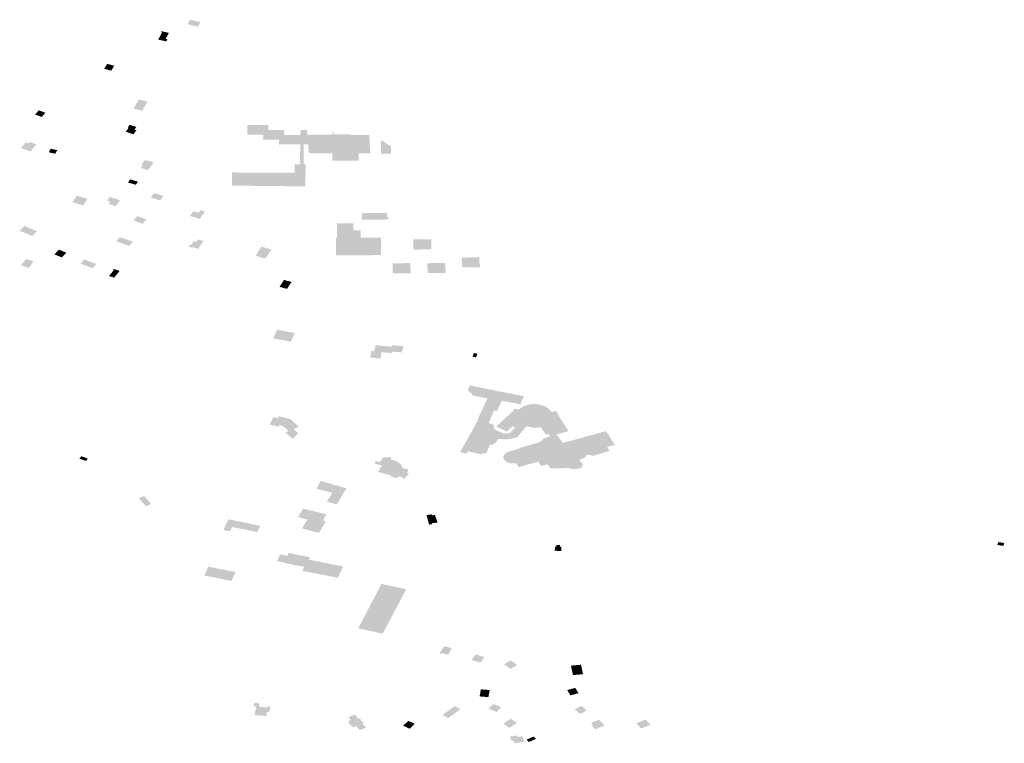
# Model space of a CAD drawing. Units: inches. Extents: x 16.433 to 16.727, y 49.12 to 49.293.
# Drawn here: x 16.511 to 16.52, y 49.24 to 49.247 of the extents above; entities that cross this region are included whole.
import ezdxf

# ---------------------------------------------------------------- set-up
doc = ezdxf.new("R2010")
doc.units = ezdxf.units.IN
doc.header["$MEASUREMENT"] = 0

msp = doc.modelspace()

# ---------------------------------------------------------------- hatches: boundary and pattern name
for points in [[(16.5125752, 49.2473312), (16.5125536, 49.2472872), (16.5126519, 49.2472641), (16.5126565, 49.2472732), (16.5126775, 49.2473065), (16.5126015, 49.2473256), (16.5125752, 49.2473312)], [(16.51236, 49.247143), (16.5123429, 49.2471469), (16.5123739, 49.2472048), (16.5123026, 49.2472209), (16.5122974, 49.2472103), (16.5123078, 49.247208), (16.5122714, 49.2471405), (16.5123494, 49.247123), (16.51236, 49.247143)], [(16.511821, 49.2468426), (16.5118504, 49.2468899), (16.5117822, 49.246908), (16.5117535, 49.2468607), (16.511821, 49.2468426)], [(16.5120866, 49.2465663), (16.5120349, 49.2464798), (16.512118, 49.2464585), (16.5121691, 49.2465451), (16.5120866, 49.2465663)], [(16.5111556, 49.2463986), (16.5111901, 49.2464392), (16.5111265, 49.2464624), (16.511092, 49.2464218), (16.5111556, 49.2463986)], [(16.5120626, 49.2463025), (16.5119977, 49.2463234), (16.5119793, 49.246299), (16.511989, 49.2462955), (16.5119598, 49.2462569), (16.5120339, 49.246233), (16.5120634, 49.2462721), (16.5120444, 49.2462783), (16.5120626, 49.2463025)], [(16.5136837, 49.2458706), (16.5136835, 49.2458451), (16.5136811, 49.2457333), (16.5133678, 49.2457367), (16.5129775, 49.2457408), (16.5129791, 49.2458667), (16.5135784, 49.2458635), (16.5135782, 49.2459374), (16.5135782, 49.2459457), (16.5136029, 49.2459457), (16.5136304, 49.2459457), (16.5136328, 49.2461371), (16.513604, 49.2461368), (16.5134296, 49.2461347), (16.5134302, 49.2461795), (16.5133248, 49.2461813), (16.5132763, 49.2461822), (16.5132794, 49.2462303), (16.5131255, 49.2462302), (16.5131251, 49.2463218), (16.5133201, 49.2463223), (16.5133199, 49.2463235), (16.5133249, 49.2463235), (16.5133251, 49.2463116), (16.5133255, 49.2462738), (16.5134411, 49.2462748), (16.5134702, 49.2462751), (16.5134701, 49.2462764), (16.5134749, 49.2462766), (16.5134799, 49.2462272), (16.5136336, 49.246226), (16.5136375, 49.246273), (16.5136437, 49.246273), (16.5136958, 49.2462731), (16.513696, 49.2462278), (16.513941, 49.2462275), (16.5139412, 49.246233), (16.5139435, 49.2462402), (16.5139479, 49.2462538), (16.5139495, 49.2462579), (16.513956, 49.2462573), (16.513948, 49.2462332), (16.5141135, 49.246233), (16.5141131, 49.2462263), (16.5142725, 49.246226), (16.5142793, 49.2462257), (16.514293, 49.2462257), (16.5142933, 49.2462221), (16.5143038, 49.2460493), (16.5142955, 49.2460493), (16.5142921, 49.2460494), (16.5142142, 49.2460497), (16.5141939, 49.2460498), (16.5141937, 49.2459801), (16.5139408, 49.2459806), (16.5139411, 49.2460508), (16.5137131, 49.2460518), (16.513709, 49.2461368), (16.513665, 49.2461371), (16.5136642, 49.2459452), (16.5136841, 49.2459452), (16.513684, 49.2458984), (16.5136838, 49.2458775), (16.5136838, 49.2458739), (16.5136837, 49.2458706)], [(16.5144105, 49.2461766), (16.514502, 49.2461153), (16.5145019, 49.2460478), (16.514405, 49.2460483), (16.5144066, 49.2461733), (16.5144105, 49.2461766)], [(16.5110292, 49.2461453), (16.5110027, 49.2461552), (16.5109564, 49.2461021), (16.5110488, 49.2460677), (16.5111046, 49.2461362), (16.5110407, 49.2461585), (16.5110292, 49.2461453)], [(16.5112227, 49.2460598), (16.5112411, 49.2460946), (16.5113034, 49.2460806), (16.511285, 49.2460457), (16.5112227, 49.2460598)], [(16.5121605, 49.2459846), (16.512157, 49.2459799), (16.5121416, 49.2459849), (16.5121102, 49.2459449), (16.512126, 49.2459395), (16.5121032, 49.2459108), (16.5121729, 49.2458882), (16.5122288, 49.2459625), (16.5121605, 49.2459846)], [(16.5119818, 49.2457705), (16.5120577, 49.2457486), (16.512078, 49.2457786), (16.5120484, 49.2457871), (16.5120138, 49.2457971), (16.5120021, 49.2458005), (16.5119818, 49.2457705)], [(16.5115927, 49.2456125), (16.5114923, 49.2456439), (16.5114491, 49.2455832), (16.5115501, 49.245551), (16.5115927, 49.2456125)], [(16.5117808, 49.2455977), (16.5118122, 49.2455875), (16.5117951, 49.245565), (16.5118629, 49.2455433), (16.5119058, 49.2455997), (16.5118068, 49.2456319), (16.5117808, 49.2455977)], [(16.5122305, 49.2456696), (16.5121989, 49.2456265), (16.5122903, 49.2455977), (16.512322, 49.2456409), (16.5122305, 49.2456696)], [(16.5126584, 49.2454806), (16.5126063, 49.2454955), (16.5125763, 49.2454496), (16.5126688, 49.2454218), (16.5127182, 49.2454924), (16.5126751, 49.2455055), (16.5126584, 49.2454806)], [(16.5120351, 49.2454084), (16.5121223, 49.2453746), (16.5121279, 49.245381), (16.5121507, 49.2454073), (16.5121576, 49.2454153), (16.5120716, 49.2454482), (16.5120351, 49.2454084)], [(16.5142264, 49.2454787), (16.5142239, 49.2454419), (16.514222, 49.2454157), (16.5142512, 49.2454156), (16.5144623, 49.2454142), (16.514462, 49.2454199), (16.5144799, 49.2454195), (16.5144813, 49.2454367), (16.5144624, 49.2454366), (16.5144627, 49.2454772), (16.5142264, 49.2454787)], [(16.5109439, 49.2453072), (16.5110642, 49.2452578), (16.5111086, 49.245304), (16.5109883, 49.2453534), (16.5109439, 49.2453072)], [(16.5141414, 49.2453787), (16.5139829, 49.245378), (16.5139873, 49.2452403), (16.5139755, 49.2452406), (16.5139752, 49.2450709), (16.514408, 49.2450747), (16.5144076, 49.245174), (16.5144075, 49.2452144), (16.5144074, 49.2452429), (16.5142718, 49.2452418), (16.5142123, 49.2452413), (16.5142121, 49.2452849), (16.5142117, 49.2452969), (16.5142111, 49.2453126), (16.5141635, 49.2453129), (16.5141416, 49.2453132), (16.5141413, 49.24532), (16.5141414, 49.2453787)], [(16.512028, 49.2452045), (16.5119032, 49.2452464), (16.5118713, 49.2452057), (16.511995, 49.2451633), (16.512028, 49.2452045)], [(16.5126533, 49.2451348), (16.5127062, 49.2452088), (16.5126545, 49.2452246), (16.5126372, 49.2452007), (16.5126125, 49.2452079), (16.5125866, 49.2451704), (16.5125751, 49.2451744), (16.512561, 49.2451545), (16.5125831, 49.2451478), (16.5126032, 49.2451501), (16.5126533, 49.2451348)], [(16.5148899, 49.2451313), (16.5148873, 49.245227), (16.5147172, 49.2452255), (16.5147175, 49.2451991), (16.5147181, 49.2451269), (16.5148899, 49.2451313)], [(16.5113909, 49.2450981), (16.511319, 49.2451271), (16.5112767, 49.245081), (16.5113486, 49.2450519), (16.5113909, 49.2450981)], [(16.5132446, 49.2451285), (16.5132411, 49.2451296), (16.5132233, 49.2451026), (16.5132269, 49.2451015), (16.5132054, 49.2450683), (16.5132989, 49.2450418), (16.5133559, 49.2451283), (16.5132615, 49.2451547), (16.5132446, 49.2451285)], [(16.510956, 49.2449774), (16.5110048, 49.245038), (16.5110776, 49.2450129), (16.5110291, 49.2449521), (16.510956, 49.2449774)], [(16.511644, 49.2449492), (16.5116556, 49.2449636), (16.5116771, 49.2449901), (16.5115625, 49.2450328), (16.5115294, 49.2449918), (16.511644, 49.2449492)], [(16.5153378, 49.2449564), (16.5153495, 49.2449564), (16.515355, 49.2449563), (16.5153523, 49.244997), (16.5153496, 49.2449969), (16.5153494, 49.2450102), (16.5153491, 49.2450517), (16.5153492, 49.2450535), (16.5153491, 49.2450556), (16.5153428, 49.2450555), (16.515343, 49.2450537), (16.515185, 49.2450504), (16.5151789, 49.2450502), (16.5151851, 49.244956), (16.5152023, 49.2449561), (16.5153378, 49.2449564)], [(16.5118457, 49.2449302), (16.5118008, 49.244875), (16.51185, 49.2448583), (16.5119013, 49.2449232), (16.5118452, 49.2449411), (16.5118387, 49.2449324), (16.5118457, 49.2449302)], [(16.514517, 49.2449965), (16.5145191, 49.2449009), (16.5146885, 49.2449014), (16.5146882, 49.2448995), (16.5146922, 49.2448996), (16.5146865, 49.2449976), (16.514517, 49.2449965)], [(16.5148487, 49.2449966), (16.5148546, 49.2449018), (16.5150267, 49.2449047), (16.5150214, 49.2449886), (16.5150207, 49.2450005), (16.5148487, 49.2449966)], [(16.5135488, 49.244817), (16.5134764, 49.2448369), (16.5134339, 49.2447705), (16.5135063, 49.2447506), (16.5135488, 49.244817)], [(16.5134101, 49.2443595), (16.5133735, 49.2442762), (16.5135418, 49.2442445), (16.5135785, 49.2443278), (16.5134101, 49.2443595)], [(16.514409, 49.2441354), (16.514402, 49.2440823), (16.5143097, 49.2440921), (16.5143031, 49.2441042), (16.5143162, 49.2441573), (16.5143425, 49.2441556), (16.5143413, 49.24415), (16.5143537, 49.2442105), (16.514507, 49.2441971), (16.5145098, 49.2442109), (16.5146202, 49.2442011), (16.5146078, 49.2441412), (16.5145108, 49.2441497), (16.5145079, 49.2441353), (16.51441, 49.2441439), (16.514409, 49.2441354)], [(16.5152968, 49.2441356), (16.5152831, 49.2441003), (16.5153177, 49.2440947), (16.5153277, 49.2441212), (16.5153311, 49.2441298), (16.5153249, 49.2441309), (16.5152968, 49.2441356)], [(16.5153774, 49.2438009), (16.5152575, 49.2438258), (16.515237, 49.2437791), (16.5152798, 49.2437429), (16.5152803, 49.2437424), (16.5152788, 49.2437389), (16.5152752, 49.2437312), (16.5153397, 49.2437186), (16.5153651, 49.2437739), (16.5153774, 49.2438009)], [(16.5154723, 49.2437915), (16.515481, 49.2437888), (16.5154748, 49.2437805), (16.5154007, 49.2436192), (16.5153603, 49.243533), (16.5153437, 49.2434976), (16.5153385, 49.2434988), (16.5153326, 49.2435001), (16.5153891, 49.2436192), (16.5154277, 49.2437013), (16.5154011, 49.2437065), (16.5153397, 49.2437186), (16.5153651, 49.2437739), (16.5153774, 49.2438009), (16.5153942, 49.2437974), (16.5154523, 49.2437853), (16.5154661, 49.2437824), (16.5154649, 49.2437808), (16.5154723, 49.2437915)], [(16.5165625, 49.2433874), (16.5166101, 49.2433163), (16.5166063, 49.2433153), (16.5166467, 49.2432561), (16.5165735, 49.2432345), (16.5165986, 49.2431971), (16.5164378, 49.2431506), (16.5163823, 49.2431635), (16.5163806, 49.2431637), (16.516372, 49.2431463), (16.5163572, 49.2431333), (16.5163386, 49.243123), (16.5163068, 49.2431139), (16.5163382, 49.2430691), (16.5163384, 49.2430574), (16.5163355, 49.2430479), (16.5163261, 49.2430358), (16.5163082, 49.2430288), (16.5162827, 49.2430245), (16.5162571, 49.2430234), (16.5162355, 49.2430257), (16.5162172, 49.2430298), (16.5162007, 49.2430344), (16.516183, 49.2430353), (16.5161188, 49.2430288), (16.5160277, 49.243032), (16.5160017, 49.2430697), (16.515942, 49.2430524), (16.5159128, 49.2430955), (16.5157271, 49.2430416), (16.5157015, 49.2430791), (16.5156863, 49.2430769), (16.5156552, 49.2430774), (16.5156308, 49.2430823), (16.5156129, 49.2430916), (16.515596, 49.2431038), (16.5155844, 49.2431178), (16.5155792, 49.2431333), (16.5155805, 49.2431475), (16.5155865, 49.2431613), (16.5155977, 49.2431736), (16.5156132, 49.2431838), (16.5156324, 49.2431909), (16.5157384, 49.2432223), (16.515736, 49.2432259), (16.5158215, 49.243251), (16.5159247, 49.2432814), (16.5159364, 49.2432884), (16.5159451, 49.2432958), (16.5159653, 49.2433171), (16.5160005, 49.2433274), (16.5159999, 49.2433284), (16.5160214, 49.2433346), (16.5160595, 49.2433431), (16.5160267, 49.2433358), (16.516012, 49.2433592), (16.5159875, 49.243353), (16.5159378, 49.2434231), (16.5159057, 49.2434215), (16.5158918, 49.2434215), (16.5158567, 49.2434216), (16.5158346, 49.2434264), (16.5158012, 49.2434336), (16.5157617, 49.2433906), (16.5157197, 49.2433358), (16.5156928, 49.2433251), (16.5156785, 49.2433206), (16.5156486, 49.2433138), (16.5156342, 49.2433115), (16.5156177, 49.2433097), (16.5156021, 49.2433087), (16.5155863, 49.2433084), (16.5155704, 49.2433089), (16.5155304, 49.2433134), (16.5155122, 49.2432844), (16.5154812, 49.2432581), (16.5154508, 49.2432586), (16.5154268, 49.2432025), (16.5154126, 49.2431693), (16.5153828, 49.2431775), (16.5153739, 49.2431627), (16.515303, 49.2431793), (16.5152398, 49.2431942), (16.5152224, 49.2431716), (16.5151658, 49.2431846), (16.5151768, 49.2432086), (16.5151867, 49.2432255), (16.5151869, 49.2432259), (16.5152346, 49.2433103), (16.5152638, 49.2433635), (16.5152894, 49.2434097), (16.5153385, 49.2434988), (16.5153437, 49.2434976), (16.5153603, 49.243533), (16.5154007, 49.2436192), (16.5154748, 49.2437805), (16.5157767, 49.2437225), (16.5157416, 49.2436443), (16.5155644, 49.2436794), (16.5155189, 49.2435811), (16.515491, 49.2435866), (16.5154573, 49.2435137), (16.5154391, 49.2434662), (16.5154918, 49.2434436), (16.5154847, 49.243431), (16.515492, 49.2434088), (16.5155268, 49.2433864), (16.5155751, 49.2433671), (16.5156155, 49.2433633), (16.5156437, 49.243371), (16.5156715, 49.2434013), (16.5156961, 49.24342), (16.5156664, 49.2434334), (16.515613, 49.2433831), (16.5155108, 49.243431), (16.5156199, 49.243532), (16.5156707, 49.2435787), (16.5156661, 49.2435806), (16.5156837, 49.2435959), (16.5156927, 49.2436037), (16.5157012, 49.2435999), (16.5157181, 49.2435922), (16.5157371, 49.2436016), (16.5157683, 49.2436226), (16.5157956, 49.2436342), (16.5158066, 49.2436377), (16.5158496, 49.2436458), (16.5158709, 49.2436464), (16.5158944, 49.2436465), (16.5159143, 49.2436443), (16.515938, 49.2436395), (16.5159774, 49.2436256), (16.5160099, 49.2436055), (16.5160335, 49.2435806), (16.5160458, 49.2435709), (16.5160749, 49.2435791), (16.516084, 49.2435816), (16.5161042, 49.2435509), (16.5160992, 49.2435494), (16.5162026, 49.2433878), (16.5160862, 49.2433545), (16.5161046, 49.2433339), (16.516113, 49.2433214), (16.5161501, 49.2432735), (16.5165625, 49.2433874)], [(16.5134927, 49.2433746), (16.5135585, 49.2433119), (16.5136131, 49.2433657), (16.5135706, 49.243408), (16.5136175, 49.2434285), (16.5135414, 49.2435008), (16.5134295, 49.24353), (16.5134184, 49.2435112), (16.5133768, 49.2435213), (16.5133366, 49.2434506), (16.5134216, 49.2434301), (16.5134301, 49.2434447), (16.5134688, 49.2434344), (16.5135187, 49.2433861), (16.5134927, 49.2433746)], [(16.5115835, 49.2431075), (16.5115973, 49.2431239), (16.5115348, 49.2431464), (16.5115161, 49.2431241), (16.5115194, 49.2431229), (16.5115786, 49.2431016), (16.5115835, 49.2431075)], [(16.5146412, 49.2429422), (16.5146534, 49.2429544), (16.5146662, 49.2429724), (16.5146725, 49.2429855), (16.5146673, 49.2429864), (16.5146655, 49.2429828), (16.5146578, 49.2429849), (16.514664, 49.2430048), (16.5146664, 49.2430255), (16.5146608, 49.2430257), (16.5146604, 49.2430213), (16.5146143, 49.2430333), (16.5146054, 49.2430537), (16.5145971, 49.2430673), (16.5145801, 49.2430833), (16.5145536, 49.2430994), (16.5145297, 49.2431083), (16.514498, 49.2431168), (16.5145065, 49.2431304), (16.5145195, 49.243128), (16.5145208, 49.2431315), (16.5144911, 49.243136), (16.5144664, 49.2431367), (16.514442, 49.2431351), (16.5144135, 49.2431314), (16.5144146, 49.2431281), (16.5144214, 49.2431289), (16.5143969, 49.2430893), (16.514358, 49.2430996), (16.5143441, 49.2430771), (16.5144154, 49.2430581), (16.5143772, 49.2429957), (16.5145064, 49.2429616), (16.5145005, 49.2429522), (16.5145474, 49.2429401), (16.5145446, 49.2429388), (16.5145477, 49.2429358), (16.5145681, 49.2429455), (16.5145831, 49.2429559), (16.514624, 49.2429331), (16.5146195, 49.2429296), (16.5146233, 49.2429275), (16.5146412, 49.2429422)], [(16.5138285, 49.2429097), (16.5137885, 49.2428358), (16.5139414, 49.2427957), (16.5138874, 49.242711), (16.5139835, 49.242685), (16.5140742, 49.2428395), (16.5138285, 49.2429097)], [(16.5121342, 49.2427634), (16.5120852, 49.2427444), (16.5121207, 49.242705), (16.5121538, 49.2426683), (16.5121546, 49.2426686), (16.5121992, 49.2426862), (16.5122046, 49.2426883), (16.5121366, 49.2427643), (16.5121342, 49.2427634)], [(16.5138783, 49.242523), (16.5138491, 49.2425315), (16.5138832, 49.2425896), (16.5136603, 49.2426445), (16.5136105, 49.2425638), (16.5137007, 49.2425393), (16.5136495, 49.2424551), (16.5138111, 49.2424119), (16.5138783, 49.242523)], [(16.5148668, 49.2424914), (16.5148806, 49.2424931), (16.5148951, 49.2424949), (16.5148925, 49.2425038), (16.5149484, 49.2425108), (16.5149231, 49.2425841), (16.514895, 49.2425799), (16.5148915, 49.24259), (16.5148513, 49.2425841), (16.5148433, 49.242583), (16.5148668, 49.2424914)], [(16.5132484, 49.242478), (16.5132213, 49.2424199), (16.513146, 49.242435), (16.5131413, 49.2424359), (16.5129813, 49.2424681), (16.5129567, 49.2424289), (16.5129559, 49.2424272), (16.5128955, 49.2424389), (16.5129444, 49.2425416), (16.5131697, 49.2424964), (16.5131688, 49.2424945), (16.5132484, 49.242478)], [(16.5160738, 49.242281), (16.5160872, 49.2422806), (16.5160881, 49.2422956), (16.5161234, 49.2422947), (16.5161224, 49.2422796), (16.5161358, 49.2422792), (16.5161337, 49.2422385), (16.5160712, 49.2422405), (16.5160738, 49.242281)], [(16.5203702, 49.2422873), (16.5203797, 49.2423149), (16.5203219, 49.2423234), (16.520312, 49.242296), (16.5203702, 49.2422873)], [(16.5135172, 49.2422061), (16.5135101, 49.2421925), (16.5134389, 49.2422049), (16.513412, 49.2421454), (16.51341, 49.2421412), (16.5134815, 49.242127), (16.5134797, 49.2421231), (16.5135018, 49.2421188), (16.5136701, 49.2420859), (16.5136535, 49.2420475), (16.513993, 49.2419815), (16.5140433, 49.2420902), (16.5139408, 49.24211), (16.513925, 49.2421135), (16.5137794, 49.2421427), (16.5137158, 49.2421545), (16.5137266, 49.242178), (16.5135236, 49.2422181), (16.5135172, 49.2422061)], [(16.5129734, 49.2419511), (16.513012, 49.242037), (16.5127516, 49.2420881), (16.5127119, 49.2420037), (16.5129734, 49.2419511)], [(16.5127516, 49.2420881), (16.513012, 49.242037), (16.5129734, 49.2419511), (16.5127119, 49.2420037), (16.5127516, 49.2420881)], [(16.5141879, 49.241497), (16.5144104, 49.2419225), (16.5144315, 49.241918), (16.5146485, 49.2418719), (16.5144225, 49.2414456), (16.5141879, 49.241497)], [(16.5150869, 49.2413059), (16.5150123, 49.2413259), (16.5149669, 49.2412575), (16.5149907, 49.2412513), (16.5149947, 49.241258), (16.51505, 49.2412439), (16.5150869, 49.2413059)], [(16.5152726, 49.2411941), (16.5153581, 49.2411672), (16.5153982, 49.24122), (16.5153134, 49.2412476), (16.5152726, 49.2411941)], [(16.5155952, 49.2411452), (16.515648, 49.2411073), (16.5157111, 49.2411456), (16.5156487, 49.2411902), (16.5156193, 49.2411724), (16.5155855, 49.2411522), (16.5155952, 49.2411452)], [(16.5163424, 49.2410573), (16.516323, 49.241148), (16.5162265, 49.2411391), (16.516246, 49.2410484), (16.5163424, 49.2410573)], [(16.5153511, 49.2408444), (16.5154355, 49.2408375), (16.5154484, 49.2409054), (16.5153638, 49.2409122), (16.5153511, 49.2408444)], [(16.5161906, 49.2409051), (16.5162223, 49.2408544), (16.5162998, 49.2408752), (16.5162681, 49.2409258), (16.5161906, 49.2409051)], [(16.5132094, 49.2407478), (16.5131846, 49.2407493), (16.5131896, 49.2407687), (16.5131964, 49.2407836), (16.5132449, 49.2407757), (16.513237, 49.2407531), (16.5132426, 49.2407449), (16.5133215, 49.2407385), (16.5133232, 49.2407497), (16.5133463, 49.240748), (16.5133351, 49.2406936), (16.5133138, 49.2406952), (16.5133073, 49.2406565), (16.5132521, 49.2406611), (16.513252, 49.2406602), (16.5131952, 49.240665), (16.5132094, 49.2407478)], [(16.5131952, 49.240665), (16.513252, 49.2406602), (16.5133073, 49.2406565), (16.5133138, 49.2406952), (16.5133215, 49.2407385), (16.5132426, 49.2407449), (16.5132093, 49.2407478), (16.5131952, 49.240665)], [(16.5149968, 49.2406676), (16.5150496, 49.2406361), (16.5151671, 49.2407207), (16.5151141, 49.2407521), (16.5149968, 49.2406676)], [(16.5155128, 49.2406949), (16.5155583, 49.2407393), (16.5154839, 49.240772), (16.5154384, 49.2407277), (16.5155128, 49.2406949)], [(16.5163797, 49.2407102), (16.5163261, 49.2407538), (16.5162616, 49.2407197), (16.5163152, 49.2406762), (16.5163797, 49.2407102)], [(16.5141357, 49.2405472), (16.5141701, 49.2405603), (16.5142017, 49.2405213), (16.5142645, 49.2405435), (16.5142281, 49.2405853), (16.5142424, 49.2405906), (16.514218, 49.2406094), (16.5142062, 49.240632), (16.5141919, 49.2406266), (16.5141565, 49.2406692), (16.5140944, 49.2406471), (16.5141187, 49.2406179), (16.5140934, 49.2406088), (16.5141018, 49.2405986), (16.5140922, 49.2405961), (16.5141357, 49.2405472)], [(16.5146684, 49.2406098), (16.5146562, 49.2405985), (16.5146186, 49.2405635), (16.5146813, 49.2405346), (16.5147303, 49.2405816), (16.5147113, 49.2405903), (16.5146684, 49.2406098)], [(16.5155767, 49.2405835), (16.5156354, 49.2405431), (16.515711, 49.2405902), (16.5156523, 49.2406306), (16.5155767, 49.2405835)], [(16.5164189, 49.2405915), (16.5164364, 49.2405708), (16.516425, 49.2405654), (16.5164592, 49.2405296), (16.5165484, 49.2405661), (16.5164951, 49.2406212), (16.5164189, 49.2405915)], [(16.5168533, 49.2405878), (16.5168987, 49.2405369), (16.5169886, 49.2405712), (16.5169429, 49.2406222), (16.5168533, 49.2405878)], [(16.5156429, 49.2404592), (16.5156569, 49.2404204), (16.5156755, 49.2404221), (16.5156852, 49.2403947), (16.51578, 49.240409), (16.5157611, 49.2404624), (16.5157135, 49.2404552), (16.5157097, 49.2404696), (16.5156429, 49.2404592)], [(16.5158683, 49.2404597), (16.5158917, 49.2404375), (16.5158234, 49.2404068), (16.5158001, 49.240429), (16.5158683, 49.2404597)]]:
    msp.add_hatch(color=256).paths.add_polyline_path(points, flags=0)

doc.saveas('drawing.dxf')
